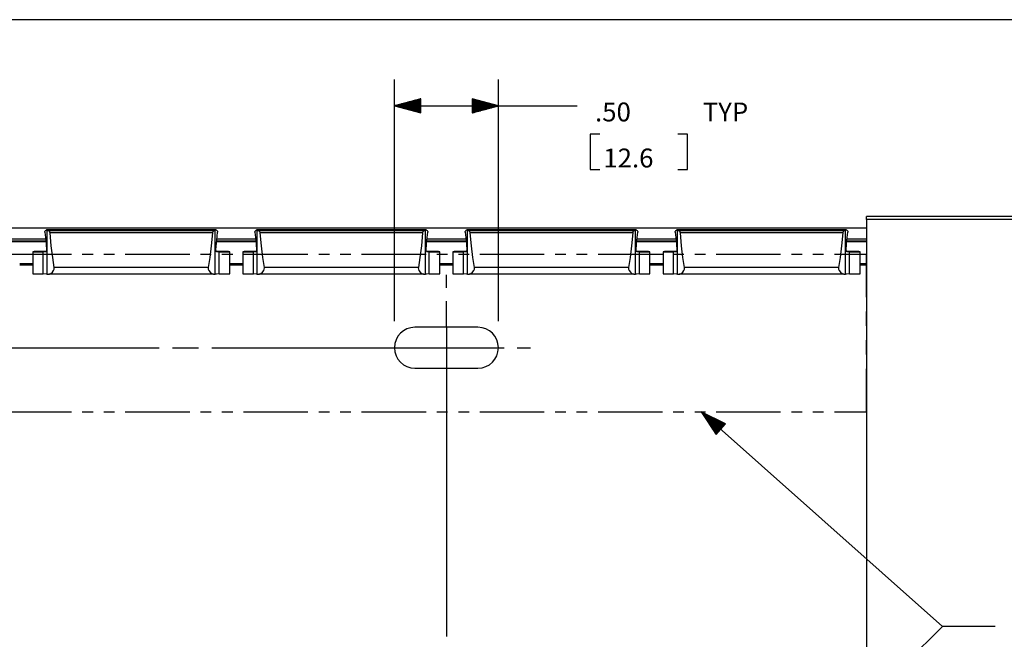
# Paper-space layout 'Layout1' of a CAD drawing. Extents: x 0.6 to 21.6, y 0.4 to 16.2.
# Drawn here: x 11.5 to 16.2, y 13.3 to 16.2 of the extents above; entities that cross this region are included whole.
import ezdxf

# ---------------------------------------------------------------- set-up
doc = ezdxf.new("R2010")
doc.units = 0
doc.header["$MEASUREMENT"] = 0
doc.layers.add('1', color=7, linetype='Continuous')
doc.styles.add('blockfont', font='simplex.shx')

psp = doc.layouts.get("Layout1")

# ---------------------------------------------------------------- linework, layer by layer
at = {"layer": '1', "color": 7, "linetype": 'Continuous'}
for p, q in [((21.633068, 16.241915), (0.633067, 16.241915)), ((13.301764, 14.806374), (13.301764, 15.956484)), ((13.796763, 14.806374), (13.796763, 15.956484)), ((13.426764, 15.864977), (13.301764, 15.831484)), ((13.426764, 15.840484), (13.335352, 15.840484)), ((13.426764, 15.842484), (13.342816, 15.842484)), ((13.426764, 15.844483), (13.35028, 15.844483)), ((13.426764, 15.846483), (13.357744, 15.846483)), ((13.426764, 15.848483), (13.365209, 15.848483)), ((13.426764, 15.850483), (13.372672, 15.850483)), ((13.426764, 15.852484), (13.380136, 15.852484)), ((13.426764, 15.854484), (13.387601, 15.854484)), ((13.426764, 15.856483), (13.395064, 15.856483)), ((13.426764, 15.858483), (13.402529, 15.858483)), ((13.426764, 15.860483), (13.409993, 15.860483)), ((13.426764, 15.862483), (13.417457, 15.862483)), ((13.426764, 15.864484), (13.424921, 15.864484)), ((13.426764, 15.864484), (13.424921, 15.864484)), ((13.426764, 15.79799), (13.426764, 15.864977)), ((13.796763, 15.831484), (13.671763, 15.864977)), ((13.671763, 15.864977), (13.671763, 15.79799)), ((13.671763, 15.864484), (13.673606, 15.864484)), ((13.671763, 15.864484), (13.673606, 15.864484)), ((13.671763, 15.862483), (13.681069, 15.862483)), ((13.671763, 15.860483), (13.688534, 15.860483)), ((13.671763, 15.858483), (13.695998, 15.858483)), ((13.671763, 15.856483), (13.703462, 15.856483)), ((13.671763, 15.854484), (13.710926, 15.854484)), ((13.671763, 15.852484), (13.71839, 15.852484)), ((13.671763, 15.850483), (13.725854, 15.850483)), ((13.671763, 15.848483), (13.733318, 15.848483)), ((13.671763, 15.846483), (13.740783, 15.846483)), ((13.671763, 15.844483), (13.748246, 15.844483)), ((13.671763, 15.842484), (13.755711, 15.842484)), ((13.671763, 15.840484), (13.763175, 15.840484)), ((13.301764, 15.831484), (13.921763, 15.831484)), ((13.301764, 15.831484), (13.426764, 15.79799)), ((13.426764, 15.832483), (13.305495, 15.832483)), ((13.426764, 15.830483), (13.305495, 15.830483)), ((13.426764, 15.834483), (13.31296, 15.834483)), ((13.426764, 15.828484), (13.31296, 15.828484)), ((13.426764, 15.836483), (13.320423, 15.836483)), ((13.426764, 15.826484), (13.320423, 15.826484)), ((13.426764, 15.838484), (13.327888, 15.838484)), ((13.426764, 15.824484), (13.327888, 15.824484)), ((13.426764, 15.822483), (13.335352, 15.822483)), ((13.426764, 15.820483), (13.342816, 15.820483)), ((13.426764, 15.818483), (13.35028, 15.818483)), ((13.426764, 15.816483), (13.357744, 15.816483)), ((13.426764, 15.814484), (13.365209, 15.814484)), ((13.426764, 15.812484), (13.372672, 15.812484)), ((13.426764, 15.810483), (13.380136, 15.810483)), ((13.426764, 15.808483), (13.387601, 15.808483)), ((13.426764, 15.806483), (13.395064, 15.806483)), ((13.426764, 15.804483), (13.402529, 15.804483)), ((13.426764, 15.802484), (13.409993, 15.802484)), ((13.426764, 15.800484), (13.417457, 15.800484)), ((13.426764, 15.798484), (13.424921, 15.798484)), ((13.426764, 15.798484), (13.424921, 15.798484)), ((13.671763, 15.838484), (13.770639, 15.838484)), ((13.671763, 15.836483), (13.778103, 15.836483)), ((13.671763, 15.834483), (13.785567, 15.834483)), ((13.671763, 15.832483), (13.793032, 15.832483)), ((13.671763, 15.79799), (13.796763, 15.831484)), ((13.671763, 15.830483), (13.793032, 15.830483)), ((13.671763, 15.828484), (13.785567, 15.828484)), ((13.671763, 15.826484), (13.778103, 15.826484)), ((13.671763, 15.824484), (13.770639, 15.824484)), ((13.671763, 15.822483), (13.763175, 15.822483)), ((13.671763, 15.820483), (13.755711, 15.820483)), ((13.671763, 15.818483), (13.748246, 15.818483)), ((13.671763, 15.816483), (13.740783, 15.816483)), ((13.671763, 15.814484), (13.733318, 15.814484)), ((13.671763, 15.812484), (13.725854, 15.812484)), ((13.671763, 15.810483), (13.71839, 15.810483)), ((13.671763, 15.808483), (13.710926, 15.808483)), ((13.671763, 15.806483), (13.703462, 15.806483)), ((13.671763, 15.804483), (13.695998, 15.804483)), ((13.671763, 15.802484), (13.688534, 15.802484)), ((13.671763, 15.800484), (13.681069, 15.800484)), ((13.671763, 15.798484), (13.673606, 15.798484)), ((13.671763, 15.798484), (13.673606, 15.798484)), ((13.921763, 15.831484), (14.171763, 15.831484)), ((14.279263, 15.696484), (14.234263, 15.696484)), ((14.234263, 15.696484), (14.234263, 15.527734)), ((14.696263, 15.696484), (14.651263, 15.696484)), ((14.696263, 15.527734), (14.696263, 15.696484)), ((14.234263, 15.527734), (14.279263, 15.527734)), ((14.651263, 15.527734), (14.696263, 15.527734)), ((15.549263, 15.300118), (15.549263, 15.304512)), ((20.847466, 15.304512), (15.549263, 15.304512)), ((15.549263, 15.289512), (15.549263, 15.300118)), ((15.549263, 15.289512), (15.549263, 11.069512)), ((20.859612, 15.289512), (15.549263, 15.289512)), ((15.549263, 15.249512), (7.549263, 15.249512)), ((11.638141, 15.230794), (11.638403, 15.232982)), ((11.638227, 15.22974), (11.638141, 15.230794)), ((11.638403, 15.232982), (11.639388, 15.235385)), ((11.639388, 15.235385), (11.641445, 15.238074)), ((11.641445, 15.238074), (11.643761, 15.239886)), ((11.643761, 15.239886), (11.646195, 15.240584)), ((12.452553, 15.240594), (11.645948, 15.240594)), ((11.646195, 15.240584), (11.646248, 15.24058)), ((12.452278, 15.24058), (11.646248, 15.24058)), ((11.649263, 15.23987), (11.646248, 15.24058)), ((11.649263, 15.237729), (11.649263, 15.23987)), ((11.649263, 15.237729), (11.656975, 15.235937)), ((11.649263, 15.029886), (11.649263, 15.237729)), ((12.441551, 15.235937), (11.656975, 15.235937)), ((11.65849, 15.235343), (11.656975, 15.235937)), ((11.660213, 15.233665), (11.65849, 15.235343)), ((11.661512, 15.231458), (11.660213, 15.233665)), ((11.662381, 15.228883), (11.661512, 15.231458)), ((12.436939, 15.231288), (12.436066, 15.22852)), ((12.438667, 15.234104), (12.436939, 15.231288)), ((12.440564, 15.235643), (12.438667, 15.234104)), ((12.441551, 15.235937), (12.440564, 15.235643)), ((12.441551, 15.235937), (12.449264, 15.237729)), ((12.452278, 15.24058), (12.449264, 15.23987)), ((12.449264, 15.237729), (12.449264, 15.23987)), ((12.449264, 15.029886), (12.449264, 15.237729)), ((12.452278, 15.24058), (12.452772, 15.240584)), ((12.452772, 15.240584), (12.454676, 15.239938)), ((12.454676, 15.239938), (12.457077, 15.238078)), ((12.457077, 15.238078), (12.459132, 15.235397)), ((12.459132, 15.235397), (12.460091, 15.233108)), ((12.460091, 15.233108), (12.460387, 15.230947)), ((12.460387, 15.230947), (12.4603, 15.22974)), ((12.638141, 15.230794), (12.638403, 15.232982)), ((12.638227, 15.22974), (12.638141, 15.230794)), ((12.638403, 15.232982), (12.639388, 15.235385)), ((12.639388, 15.235385), (12.641445, 15.238074)), ((12.641445, 15.238074), (12.643761, 15.239886)), ((12.643761, 15.239886), (12.646195, 15.240584)), ((13.452553, 15.240594), (12.645948, 15.240594)), ((12.646195, 15.240584), (12.646248, 15.24058)), ((13.452278, 15.24058), (12.646248, 15.24058)), ((12.649263, 15.23987), (12.646248, 15.24058)), ((12.649263, 15.237729), (12.649263, 15.23987)), ((12.649263, 15.237729), (12.656975, 15.235937)), ((12.649263, 15.029886), (12.649263, 15.237729)), ((13.441551, 15.235937), (12.656975, 15.235937)), ((12.65849, 15.235343), (12.656975, 15.235937)), ((12.660213, 15.233665), (12.65849, 15.235343)), ((12.661512, 15.231458), (12.660213, 15.233665)), ((12.662381, 15.228883), (12.661512, 15.231458)), ((13.436939, 15.231288), (13.436066, 15.22852)), ((13.438667, 15.234104), (13.436939, 15.231288)), ((13.440564, 15.235643), (13.438667, 15.234104)), ((13.441551, 15.235937), (13.440564, 15.235643)), ((13.441551, 15.235937), (13.449264, 15.237729)), ((13.452278, 15.24058), (13.449264, 15.23987)), ((13.449264, 15.237729), (13.449264, 15.23987)), ((13.449264, 15.029886), (13.449264, 15.237729)), ((13.452278, 15.24058), (13.452772, 15.240584)), ((13.452772, 15.240584), (13.454676, 15.239938)), ((13.454676, 15.239938), (13.457077, 15.238078)), ((13.457077, 15.238078), (13.459132, 15.235397)), ((13.459132, 15.235397), (13.460091, 15.233108)), ((13.460091, 15.233108), (13.460387, 15.230947)), ((13.460387, 15.230947), (13.4603, 15.22974)), ((13.638141, 15.230794), (13.638403, 15.232982)), ((13.638227, 15.22974), (13.638141, 15.230794)), ((13.638403, 15.232982), (13.639388, 15.235385)), ((13.639388, 15.235385), (13.641445, 15.238074)), ((13.641445, 15.238074), (13.643761, 15.239886)), ((13.643761, 15.239886), (13.646195, 15.240584)), ((14.452553, 15.240594), (13.645948, 15.240594)), ((13.646195, 15.240584), (13.646248, 15.24058)), ((14.452278, 15.24058), (13.646248, 15.24058)), ((13.649263, 15.23987), (13.646248, 15.24058)), ((13.649263, 15.237729), (13.649263, 15.23987)), ((13.649263, 15.237729), (13.656975, 15.235937)), ((13.649263, 15.029886), (13.649263, 15.237729)), ((14.441551, 15.235937), (13.656975, 15.235937)), ((13.65849, 15.235343), (13.656975, 15.235937)), ((13.660213, 15.233665), (13.65849, 15.235343)), ((13.661512, 15.231458), (13.660213, 15.233665)), ((13.662381, 15.228883), (13.661512, 15.231458)), ((14.436939, 15.231288), (14.436066, 15.22852)), ((14.438667, 15.234104), (14.436939, 15.231288)), ((14.440564, 15.235643), (14.438667, 15.234104)), ((14.441551, 15.235937), (14.440564, 15.235643)), ((14.441551, 15.235937), (14.449264, 15.237729)), ((14.452278, 15.24058), (14.449264, 15.23987)), ((14.449264, 15.237729), (14.449264, 15.23987)), ((14.449264, 15.029886), (14.449264, 15.237729)), ((14.452278, 15.24058), (14.452772, 15.240584)), ((14.452772, 15.240584), (14.454676, 15.239938)), ((14.454676, 15.239938), (14.457077, 15.238078)), ((14.457077, 15.238078), (14.459132, 15.235397)), ((14.459132, 15.235397), (14.460091, 15.233108)), ((14.460091, 15.233108), (14.460387, 15.230947)), ((14.460387, 15.230947), (14.4603, 15.22974)), ((14.638141, 15.230794), (14.638403, 15.232982)), ((14.638227, 15.22974), (14.638141, 15.230794)), ((14.638403, 15.232982), (14.639388, 15.235385)), ((14.639388, 15.235385), (14.641445, 15.238074)), ((14.641445, 15.238074), (14.643761, 15.239886)), ((14.643761, 15.239886), (14.646195, 15.240584)), ((15.452553, 15.240594), (14.645948, 15.240594)), ((14.646195, 15.240584), (14.646248, 15.24058)), ((15.452278, 15.24058), (14.646248, 15.24058)), ((14.649263, 15.23987), (14.646248, 15.24058)), ((14.649263, 15.237729), (14.649263, 15.23987)), ((14.649263, 15.237729), (14.656975, 15.235937)), ((14.649263, 15.029886), (14.649263, 15.237729)), ((15.441551, 15.235937), (14.656975, 15.235937)), ((14.65849, 15.235343), (14.656975, 15.235937)), ((14.660213, 15.233665), (14.65849, 15.235343)), ((14.661512, 15.231458), (14.660213, 15.233665)), ((14.662381, 15.228883), (14.661512, 15.231458)), ((15.436939, 15.231288), (15.436066, 15.22852)), ((15.438667, 15.234104), (15.436939, 15.231288)), ((15.440564, 15.235643), (15.438667, 15.234104)), ((15.441551, 15.235937), (15.440564, 15.235643)), ((15.441551, 15.235937), (15.449264, 15.237729)), ((15.452278, 15.24058), (15.449264, 15.23987)), ((15.449264, 15.237729), (15.449264, 15.23987)), ((15.449264, 15.029886), (15.449264, 15.237729)), ((15.452278, 15.24058), (15.452772, 15.240584)), ((15.452772, 15.240584), (15.454676, 15.239938)), ((15.454676, 15.239938), (15.457077, 15.238078)), ((15.457077, 15.238078), (15.459132, 15.235397)), ((15.459132, 15.235397), (15.460091, 15.233108)), ((15.460091, 15.233108), (15.460387, 15.230947)), ((15.460387, 15.230947), (15.4603, 15.22974)), ((11.643401, 15.183979), (11.455125, 15.183979)), ((11.643013, 15.187335), (11.455513, 15.187335)), ((11.642138, 15.197283), (11.456388, 15.197283)), ((11.638227, 15.22974), (11.642702, 15.191693)), ((11.642702, 15.191693), (11.646123, 15.146562)), ((11.662706, 15.226807), (11.662381, 15.228883)), ((12.435821, 15.226807), (11.662706, 15.226807)), ((11.668535, 15.164974), (11.662706, 15.226807)), ((12.435821, 15.226807), (12.429991, 15.164974)), ((12.436066, 15.22852), (12.435821, 15.226807)), ((12.452403, 15.146562), (12.455825, 15.191693)), ((12.643401, 15.183979), (12.455125, 15.183979)), ((12.643013, 15.187335), (12.455388, 15.187335)), ((12.455825, 15.191693), (12.4603, 15.22974)), ((12.642138, 15.197283), (12.456264, 15.197283)), ((12.638227, 15.22974), (12.642702, 15.191693)), ((12.642702, 15.191693), (12.646123, 15.146562)), ((12.662706, 15.226807), (12.662381, 15.228883)), ((13.435821, 15.226807), (12.662706, 15.226807)), ((12.668535, 15.164974), (12.662706, 15.226807)), ((13.435821, 15.226807), (13.429991, 15.164974)), ((13.436066, 15.22852), (13.435821, 15.226807)), ((13.452403, 15.146562), (13.455825, 15.191693)), ((13.643401, 15.183979), (13.455125, 15.183979)), ((13.643013, 15.187335), (13.455388, 15.187335)), ((13.455825, 15.191693), (13.4603, 15.22974)), ((13.642138, 15.197283), (13.456264, 15.197283)), ((13.638227, 15.22974), (13.642702, 15.191693)), ((13.642702, 15.191693), (13.646123, 15.146562)), ((13.662706, 15.226807), (13.662381, 15.228883)), ((14.435821, 15.226807), (13.662706, 15.226807)), ((13.668535, 15.164974), (13.662706, 15.226807)), ((14.435821, 15.226807), (14.429991, 15.164974)), ((14.436066, 15.22852), (14.435821, 15.226807)), ((14.452403, 15.146562), (14.455825, 15.191693)), ((14.643401, 15.183979), (14.455125, 15.183979)), ((14.643013, 15.187335), (14.455388, 15.187335)), ((14.455825, 15.191693), (14.4603, 15.22974)), ((14.642138, 15.197283), (14.456264, 15.197283)), ((14.638227, 15.22974), (14.642702, 15.191693)), ((14.642702, 15.191693), (14.646123, 15.146562)), ((14.662706, 15.226807), (14.662381, 15.228883)), ((15.435821, 15.226807), (14.662706, 15.226807)), ((14.668535, 15.164974), (14.662706, 15.226807)), ((15.435821, 15.226807), (15.429991, 15.164974)), ((15.436066, 15.22852), (15.435821, 15.226807)), ((15.452403, 15.146562), (15.455825, 15.191693)), ((15.549263, 15.183979), (15.455123, 15.183979)), ((15.549263, 15.187335), (15.455388, 15.187335)), ((15.455825, 15.191693), (15.4603, 15.22974)), ((15.549263, 15.197283), (15.456264, 15.197283)), ((11.586621, 15.137245), (11.580537, 15.136903)), ((11.600132, 15.137546), (11.586621, 15.137245)), ((11.619741, 15.137774), (11.600132, 15.137546)), ((11.643526, 15.137906), (11.619741, 15.137774)), ((11.644556, 15.138492), (11.643001, 15.136858)), ((11.645559, 15.140763), (11.644556, 15.138492)), ((11.646073, 15.143544), (11.645559, 15.140763)), ((11.646123, 15.146562), (11.646073, 15.143544)), ((11.675236, 15.109747), (11.668535, 15.164974)), ((12.429991, 15.164974), (12.42329, 15.109747)), ((12.452401, 15.146518), (12.452403, 15.146562)), ((12.452461, 15.143467), (12.452401, 15.146518)), ((12.453039, 15.140528), (12.452461, 15.143467)), ((12.45416, 15.138213), (12.453039, 15.140528)), ((12.456594, 15.136279), (12.45416, 15.138213)), ((12.478832, 15.137773), (12.455062, 15.137906)), ((12.498426, 15.137545), (12.478832, 15.137773)), ((12.511921, 15.137245), (12.498426, 15.137545)), ((12.517992, 15.136902), (12.511921, 15.137245)), ((12.586621, 15.137245), (12.580537, 15.136903)), ((12.600132, 15.137546), (12.586621, 15.137245)), ((12.619741, 15.137774), (12.600132, 15.137546)), ((12.643526, 15.137906), (12.619741, 15.137774)), ((12.644556, 15.138492), (12.643001, 15.136858)), ((12.645559, 15.140763), (12.644556, 15.138492)), ((12.646073, 15.143544), (12.645559, 15.140763)), ((12.646123, 15.146562), (12.646073, 15.143544)), ((12.675236, 15.109747), (12.668535, 15.164974)), ((13.429991, 15.164974), (13.42329, 15.109747)), ((13.452401, 15.146518), (13.452403, 15.146562)), ((13.452461, 15.143467), (13.452401, 15.146518)), ((13.453039, 15.140528), (13.452461, 15.143467)), ((13.45416, 15.138213), (13.453039, 15.140528)), ((13.456594, 15.136279), (13.45416, 15.138213)), ((13.478832, 15.137773), (13.455062, 15.137906)), ((13.498426, 15.137545), (13.478832, 15.137773)), ((13.511921, 15.137245), (13.498426, 15.137545)), ((13.517992, 15.136902), (13.511921, 15.137245)), ((13.586621, 15.137245), (13.580537, 15.136903)), ((13.600132, 15.137546), (13.586621, 15.137245)), ((13.619741, 15.137774), (13.600132, 15.137546)), ((13.643526, 15.137906), (13.619741, 15.137774)), ((13.644556, 15.138492), (13.643001, 15.136858)), ((13.645559, 15.140763), (13.644556, 15.138492)), ((13.646073, 15.143544), (13.645559, 15.140763)), ((13.646123, 15.146562), (13.646073, 15.143544)), ((13.675236, 15.109747), (13.668535, 15.164974)), ((14.429991, 15.164974), (14.42329, 15.109747)), ((14.452401, 15.146518), (14.452403, 15.146562)), ((14.452461, 15.143467), (14.452401, 15.146518)), ((14.453039, 15.140528), (14.452461, 15.143467)), ((14.45416, 15.138213), (14.453039, 15.140528)), ((14.456594, 15.136279), (14.45416, 15.138213)), ((14.478832, 15.137773), (14.455062, 15.137906)), ((14.498426, 15.137545), (14.478832, 15.137773)), ((14.511921, 15.137245), (14.498426, 15.137545)), ((14.517992, 15.136902), (14.511921, 15.137245)), ((14.586621, 15.137245), (14.580537, 15.136903)), ((14.600132, 15.137546), (14.586621, 15.137245)), ((14.619741, 15.137774), (14.600132, 15.137546)), ((14.643526, 15.137906), (14.619741, 15.137774)), ((14.644556, 15.138492), (14.643001, 15.136858)), ((14.645559, 15.140763), (14.644556, 15.138492)), ((14.646073, 15.143544), (14.645559, 15.140763)), ((14.646123, 15.146562), (14.646073, 15.143544)), ((14.675236, 15.109747), (14.668535, 15.164974)), ((15.429991, 15.164974), (15.42329, 15.109747)), ((15.452401, 15.146518), (15.452403, 15.146562)), ((15.452461, 15.143467), (15.452401, 15.146518)), ((15.453039, 15.140528), (15.452461, 15.143467)), ((15.45416, 15.138213), (15.453039, 15.140528)), ((15.456594, 15.136279), (15.45416, 15.138213)), ((15.478832, 15.137773), (15.455062, 15.137906)), ((15.498426, 15.137545), (15.478832, 15.137773)), ((15.511921, 15.137245), (15.498426, 15.137545)), ((15.517992, 15.136902), (15.511921, 15.137245)), ((11.458354, 15.124512), (11.765172, 15.124512)), ((11.580263, 15.136811), (11.580263, 15.031849)), ((11.580537, 15.136903), (11.582477, 15.136551)), ((11.582477, 15.136551), (11.592249, 15.136225)), ((11.592249, 15.136225), (11.608895, 15.135957)), ((11.608895, 15.135957), (11.630781, 15.135772)), ((11.638408, 15.135709), (11.630781, 15.135772)), ((11.630781, 15.030809), (11.630781, 15.135772)), ((11.640171, 15.135814), (11.638408, 15.135709)), ((11.643001, 15.136858), (11.640171, 15.135814)), ((11.682704, 15.06199), (11.675236, 15.109747)), ((11.816309, 15.124512), (11.867445, 15.124512)), ((11.918582, 15.124512), (11.969718, 15.124512)), ((12.020854, 15.124512), (12.327672, 15.124512)), ((12.378809, 15.124512), (12.429945, 15.124512)), ((12.42329, 15.109747), (12.415823, 15.06199)), ((12.459737, 15.13571), (12.456594, 15.136279)), ((12.460118, 15.135709), (12.459737, 15.13571)), ((12.467746, 15.135772), (12.460118, 15.135709)), ((12.467746, 15.135772), (12.489625, 15.135957)), ((12.467746, 15.030809), (12.467746, 15.135772)), ((12.481082, 15.124512), (12.532218, 15.124512)), ((12.489625, 15.135957), (12.506269, 15.136225)), ((12.506269, 15.136225), (12.516045, 15.136551)), ((12.516045, 15.136551), (12.517992, 15.136902)), ((12.518263, 15.031849), (12.518263, 15.136811)), ((12.580263, 15.136811), (12.580263, 15.031849)), ((12.580537, 15.136903), (12.582477, 15.136551)), ((12.582477, 15.136551), (12.592249, 15.136225)), ((12.583354, 15.124512), (12.890172, 15.124512)), ((12.592249, 15.136225), (12.608895, 15.135957)), ((12.608895, 15.135957), (12.630781, 15.135772)), ((12.638408, 15.135709), (12.630781, 15.135772)), ((12.630781, 15.030809), (12.630781, 15.135772)), ((12.640171, 15.135814), (12.638408, 15.135709)), ((12.643001, 15.136858), (12.640171, 15.135814)), ((12.682704, 15.06199), (12.675236, 15.109747)), ((12.941309, 15.124512), (12.992445, 15.124512)), ((13.043582, 15.124512), (13.094718, 15.124512)), ((13.145854, 15.124512), (13.452672, 15.124512)), ((13.42329, 15.109747), (13.415823, 15.06199)), ((13.459737, 15.13571), (13.456594, 15.136279)), ((13.460118, 15.135709), (13.459737, 15.13571)), ((13.467746, 15.135772), (13.460118, 15.135709)), ((13.467746, 15.135772), (13.489625, 15.135957)), ((13.467746, 15.030809), (13.467746, 15.135772)), ((13.489625, 15.135957), (13.506269, 15.136225)), ((13.503809, 15.124512), (13.554945, 15.124512)), ((13.506269, 15.136225), (13.516045, 15.136551)), ((13.516045, 15.136551), (13.517992, 15.136902)), ((13.518263, 15.031849), (13.518263, 15.136811)), ((13.580263, 15.136811), (13.580263, 15.031849)), ((13.580537, 15.136903), (13.582477, 15.136551)), ((13.582477, 15.136551), (13.592249, 15.136225)), ((13.592249, 15.136225), (13.608895, 15.135957)), ((13.606082, 15.124512), (13.657218, 15.124512)), ((13.608895, 15.135957), (13.630781, 15.135772)), ((13.638408, 15.135709), (13.630781, 15.135772)), ((13.630781, 15.030809), (13.630781, 15.135772)), ((13.640171, 15.135814), (13.638408, 15.135709)), ((13.643001, 15.136858), (13.640171, 15.135814)), ((13.682704, 15.06199), (13.675236, 15.109747)), ((13.708354, 15.124512), (14.015172, 15.124512)), ((14.066309, 15.124512), (14.117445, 15.124512)), ((14.168582, 15.124512), (14.219718, 15.124512)), ((14.270854, 15.124512), (14.577672, 15.124512)), ((14.42329, 15.109747), (14.415823, 15.06199)), ((14.459737, 15.13571), (14.456594, 15.136279)), ((14.460118, 15.135709), (14.459737, 15.13571)), ((14.467746, 15.135772), (14.460118, 15.135709)), ((14.467746, 15.135772), (14.489625, 15.135957)), ((14.467746, 15.030809), (14.467746, 15.135772)), ((14.489625, 15.135957), (14.506269, 15.136225)), ((14.506269, 15.136225), (14.516045, 15.136551)), ((14.516045, 15.136551), (14.517992, 15.136902)), ((14.518263, 15.031849), (14.518263, 15.136811)), ((14.580263, 15.136811), (14.580263, 15.031849)), ((14.580537, 15.136903), (14.582477, 15.136551)), ((14.582477, 15.136551), (14.592249, 15.136225)), ((14.592249, 15.136225), (14.608895, 15.135957)), ((14.608895, 15.135957), (14.630781, 15.135772)), ((14.628809, 15.124512), (14.679945, 15.124512)), ((14.638408, 15.135709), (14.630781, 15.135772)), ((14.630781, 15.030809), (14.630781, 15.135772)), ((14.640171, 15.135814), (14.638408, 15.135709)), ((14.643001, 15.136858), (14.640171, 15.135814)), ((14.682704, 15.06199), (14.675236, 15.109747)), ((14.731082, 15.124512), (14.782218, 15.124512)), ((14.833354, 15.124512), (15.140172, 15.124512)), ((15.191309, 15.124512), (15.242445, 15.124512)), ((15.293582, 15.124512), (15.344718, 15.124512)), ((15.395854, 15.124512), (15.549263, 15.124512)), ((15.42329, 15.109747), (15.415823, 15.06199)), ((15.459737, 15.13571), (15.456594, 15.136279)), ((15.460118, 15.135709), (15.459737, 15.13571)), ((15.467746, 15.135772), (15.460118, 15.135709)), ((15.467746, 15.135772), (15.489625, 15.135957)), ((15.467746, 15.030809), (15.467746, 15.135772)), ((15.489625, 15.135957), (15.506269, 15.136225)), ((15.506269, 15.136225), (15.516045, 15.136551)), ((15.516045, 15.136551), (15.517992, 15.136902)), ((15.518263, 15.031849), (15.518263, 15.136811)), ((15.549263, 14.919967), (15.549263, 15.124512)), ((11.580261, 15.079017), (11.518266, 15.079017)), ((11.580138, 15.072322), (11.518389, 15.072322)), ((11.67408, 15.039524), (11.679813, 15.047152)), ((11.679813, 15.047152), (11.682354, 15.053301)), ((11.682354, 15.053301), (11.682998, 15.059427)), ((12.415823, 15.06199), (11.682704, 15.06199)), ((11.682998, 15.059427), (11.682704, 15.06199)), ((12.415823, 15.06199), (12.415529, 15.059427)), ((12.415529, 15.059427), (12.416093, 15.053618)), ((12.416093, 15.053618), (12.418748, 15.047091)), ((12.418748, 15.047091), (12.425, 15.03895)), ((12.580263, 15.072322), (12.518263, 15.072322)), ((12.580261, 15.079017), (12.518266, 15.079017)), ((12.67408, 15.039524), (12.679813, 15.047152)), ((12.679813, 15.047152), (12.682354, 15.053301)), ((12.682354, 15.053301), (12.682998, 15.059427)), ((13.415823, 15.06199), (12.682704, 15.06199)), ((12.682998, 15.059427), (12.682704, 15.06199)), ((13.415823, 15.06199), (13.415529, 15.059427)), ((13.415529, 15.059427), (13.416093, 15.053618)), ((13.416093, 15.053618), (13.418748, 15.047091)), ((13.418748, 15.047091), (13.425, 15.03895)), ((13.580138, 15.072322), (13.518138, 15.072322)), ((13.580261, 15.079017), (13.518266, 15.079017)), ((13.67408, 15.039524), (13.679813, 15.047152)), ((13.679813, 15.047152), (13.682354, 15.053301)), ((13.682354, 15.053301), (13.682998, 15.059427)), ((14.415823, 15.06199), (13.682704, 15.06199)), ((13.682998, 15.059427), (13.682704, 15.06199)), ((14.415823, 15.06199), (14.415529, 15.059427)), ((14.415529, 15.059427), (14.416093, 15.053618)), ((14.416093, 15.053618), (14.418748, 15.047091)), ((14.418748, 15.047091), (14.425, 15.03895)), ((14.580138, 15.072322), (14.518263, 15.072322)), ((14.580261, 15.079017), (14.518266, 15.079017)), ((14.67408, 15.039524), (14.679813, 15.047152)), ((14.679813, 15.047152), (14.682354, 15.053301)), ((14.682354, 15.053301), (14.682998, 15.059427)), ((15.415823, 15.06199), (14.682704, 15.06199)), ((14.682998, 15.059427), (14.682704, 15.06199)), ((15.415823, 15.06199), (15.415529, 15.059427)), ((15.415529, 15.059427), (15.416093, 15.053618)), ((15.416093, 15.053618), (15.418748, 15.047091)), ((15.418748, 15.047091), (15.425, 15.03895)), ((15.549263, 15.079017), (15.518261, 15.079017)), ((15.549263, 15.072322), (15.518263, 15.072322)), ((11.580263, 15.031849), (11.583786, 15.031523)), ((11.583786, 15.031523), (11.594051, 15.031224)), ((11.594051, 15.031224), (11.610179, 15.030979)), ((11.610179, 15.030979), (11.630781, 15.030809)), ((11.644218, 15.030658), (11.630781, 15.030809)), ((11.649263, 15.03043), (11.644218, 15.030658)), ((11.649263, 15.029886), (11.657025, 15.02943)), ((11.657025, 15.02943), (11.659828, 15.029807)), ((12.441502, 15.02943), (11.657025, 15.02943)), ((11.659828, 15.029807), (11.666067, 15.032785)), ((11.666067, 15.032785), (11.67408, 15.039524)), ((12.425, 15.03895), (12.434012, 15.031837)), ((12.434012, 15.031837), (12.440624, 15.029456)), ((12.440624, 15.029456), (12.441502, 15.02943)), ((12.441502, 15.02943), (12.449264, 15.029886)), ((12.454308, 15.030658), (12.449264, 15.03043)), ((12.467746, 15.030809), (12.454308, 15.030658)), ((12.467746, 15.030809), (12.488348, 15.030979)), ((12.488348, 15.030979), (12.504475, 15.031224)), ((12.504475, 15.031224), (12.514741, 15.031523)), ((12.514741, 15.031523), (12.518263, 15.031849)), ((12.580263, 15.031849), (12.583786, 15.031523)), ((12.583786, 15.031523), (12.594051, 15.031224)), ((12.594051, 15.031224), (12.610179, 15.030979)), ((12.610179, 15.030979), (12.630781, 15.030809)), ((12.644218, 15.030658), (12.630781, 15.030809)), ((12.649263, 15.03043), (12.644218, 15.030658)), ((12.649263, 15.029886), (12.657025, 15.02943)), ((12.657025, 15.02943), (12.659828, 15.029807)), ((13.441502, 15.02943), (12.657025, 15.02943)), ((12.659828, 15.029807), (12.666067, 15.032785)), ((12.666067, 15.032785), (12.67408, 15.039524)), ((13.425, 15.03895), (13.434012, 15.031837)), ((13.434012, 15.031837), (13.440624, 15.029456)), ((13.440624, 15.029456), (13.441502, 15.02943)), ((13.441502, 15.02943), (13.449264, 15.029886)), ((13.454308, 15.030658), (13.449264, 15.03043)), ((13.467746, 15.030809), (13.454308, 15.030658)), ((13.467746, 15.030809), (13.488348, 15.030979)), ((13.488348, 15.030979), (13.504475, 15.031224)), ((13.504475, 15.031224), (13.514741, 15.031523)), ((13.514741, 15.031523), (13.518263, 15.031849)), ((13.549263, 14.964512), (13.549263, 15.027012)), ((13.580263, 15.031849), (13.583786, 15.031523)), ((13.583786, 15.031523), (13.594051, 15.031224)), ((13.594051, 15.031224), (13.610179, 15.030979)), ((13.610179, 15.030979), (13.630781, 15.030809)), ((13.644218, 15.030658), (13.630781, 15.030809)), ((13.649263, 15.03043), (13.644218, 15.030658)), ((13.649263, 15.029886), (13.657025, 15.02943)), ((13.657025, 15.02943), (13.659828, 15.029807)), ((14.441502, 15.02943), (13.657025, 15.02943)), ((13.659828, 15.029807), (13.666067, 15.032785)), ((13.666067, 15.032785), (13.67408, 15.039524)), ((14.425, 15.03895), (14.434012, 15.031837)), ((14.434012, 15.031837), (14.440624, 15.029456)), ((14.440624, 15.029456), (14.441502, 15.02943)), ((14.441502, 15.02943), (14.449264, 15.029886)), ((14.454308, 15.030658), (14.449264, 15.03043)), ((14.467746, 15.030809), (14.454308, 15.030658)), ((14.467746, 15.030809), (14.488348, 15.030979)), ((14.488348, 15.030979), (14.504475, 15.031224)), ((14.504475, 15.031224), (14.514741, 15.031523)), ((14.514741, 15.031523), (14.518263, 15.031849)), ((14.580263, 15.031849), (14.583786, 15.031523)), ((14.583786, 15.031523), (14.594051, 15.031224)), ((14.594051, 15.031224), (14.610179, 15.030979)), ((14.610179, 15.030979), (14.630781, 15.030809)), ((14.644218, 15.030658), (14.630781, 15.030809)), ((14.649263, 15.03043), (14.644218, 15.030658)), ((14.649263, 15.029886), (14.657025, 15.02943)), ((14.657025, 15.02943), (14.659828, 15.029807)), ((15.441502, 15.02943), (14.657025, 15.02943)), ((14.659828, 15.029807), (14.666067, 15.032785)), ((14.666067, 15.032785), (14.67408, 15.039524)), ((15.425, 15.03895), (15.434012, 15.031837)), ((15.434012, 15.031837), (15.440624, 15.029456)), ((15.440624, 15.029456), (15.441502, 15.02943)), ((15.441502, 15.02943), (15.449264, 15.029886)), ((15.454308, 15.030658), (15.449264, 15.03043)), ((15.467746, 15.030809), (15.454308, 15.030658)), ((15.467746, 15.030809), (15.488348, 15.030979)), ((15.488348, 15.030979), (15.504475, 15.031224)), ((15.504475, 15.031224), (15.514741, 15.031523)), ((15.514741, 15.031523), (15.518263, 15.031849)), ((13.549263, 14.777012), (13.549263, 14.902012)), ((15.549263, 14.783603), (15.549263, 14.851785)), ((13.699264, 14.777012), (13.399263, 14.777012)), ((13.549263, 14.777012), (13.549263, 13.304512)), ((15.549263, 14.64724), (15.549263, 14.715421)), ((10.91593, 14.679512), (12.182596, 14.679512)), ((12.245096, 14.679512), (12.370096, 14.679512)), ((12.432596, 14.679512), (13.699264, 14.679512)), ((13.699264, 14.679512), (13.824264, 14.679512)), ((13.886764, 14.679512), (13.949264, 14.679512)), ((13.399263, 14.582012), (13.699264, 14.582012)), ((15.549263, 14.374512), (15.549263, 14.579058)), ((11.458354, 14.374512), (11.765172, 14.374512)), ((11.816309, 14.374512), (11.867445, 14.374512)), ((11.918582, 14.374512), (11.969718, 14.374512)), ((12.020854, 14.374512), (12.327672, 14.374512)), ((12.378809, 14.374512), (12.429945, 14.374512)), ((12.481082, 14.374512), (12.532218, 14.374512)), ((12.583354, 14.374512), (12.890172, 14.374512)), ((12.941309, 14.374512), (12.992445, 14.374512)), ((13.043582, 14.374512), (13.094718, 14.374512)), ((13.145854, 14.374512), (13.452672, 14.374512)), ((13.503809, 14.374512), (13.554945, 14.374512)), ((13.606082, 14.374512), (13.657218, 14.374512)), ((13.708354, 14.374512), (14.015172, 14.374512)), ((14.066309, 14.374512), (14.117445, 14.374512)), ((14.168582, 14.374512), (14.219718, 14.374512)), ((14.270854, 14.374512), (14.577672, 14.374512)), ((14.628809, 14.374512), (14.679945, 14.374512)), ((14.731082, 14.374512), (14.782218, 14.374512)), ((14.761764, 14.374512), (15.910365, 13.352323)), ((14.761764, 14.374512), (14.832874, 14.266392)), ((14.877407, 14.316432), (14.761764, 14.374512)), ((14.854476, 14.290665), (14.763886, 14.371284)), ((14.855805, 14.292159), (14.765216, 14.372778)), ((14.853147, 14.28917), (14.768132, 14.364828)), ((14.857135, 14.293653), (14.772121, 14.36931)), ((14.851816, 14.287677), (14.772379, 14.358372)), ((14.850487, 14.286182), (14.776625, 14.351915)), ((14.858464, 14.295147), (14.779027, 14.365842)), ((14.849157, 14.284689), (14.780871, 14.345459)), ((14.859795, 14.29664), (14.785933, 14.362373)), ((14.861124, 14.298135), (14.792838, 14.358906)), ((14.862453, 14.299629), (14.799744, 14.355437)), ((14.863783, 14.301123), (14.806648, 14.35197)), ((14.865112, 14.302617), (14.813554, 14.348501)), ((14.866443, 14.304111), (14.820459, 14.345033)), ((14.867772, 14.305605), (14.827365, 14.341565)), ((14.833354, 14.374512), (15.140172, 14.374512)), ((15.191309, 14.374512), (15.242445, 14.374512)), ((15.293582, 14.374512), (15.344718, 14.374512)), ((15.395854, 14.374512), (15.549263, 14.374512)), ((14.847828, 14.283195), (14.785117, 14.339003)), ((14.846498, 14.2817), (14.789364, 14.332547)), ((14.845168, 14.280207), (14.79361, 14.326091)), ((14.843839, 14.278712), (14.797856, 14.319634)), ((14.842509, 14.277218), (14.802102, 14.313178)), ((14.84118, 14.275724), (14.806349, 14.306722)), ((14.83985, 14.27423), (14.810595, 14.300266)), ((14.838521, 14.272737), (14.814841, 14.29381)), ((14.832874, 14.266392), (14.877407, 14.316432)), ((14.869102, 14.307099), (14.83427, 14.338097)), ((14.870431, 14.308593), (14.841176, 14.334629)), ((14.87176, 14.310087), (14.848082, 14.331161)), ((14.873091, 14.311582), (14.854986, 14.327692)), ((14.87442, 14.313075), (14.861892, 14.324224)), ((14.87575, 14.314569), (14.868797, 14.320756)), ((14.877079, 14.316063), (14.875703, 14.317288)), ((14.877079, 14.316063), (14.875703, 14.317288)), ((14.837191, 14.271242), (14.819087, 14.287354)), ((14.835861, 14.269748), (14.823334, 14.280897)), ((14.834532, 14.268254), (14.827579, 14.274441)), ((14.833202, 14.26676), (14.831826, 14.267984)), ((14.833202, 14.26676), (14.831826, 14.267984)), ((14.525514, 11.984512), (15.910365, 13.352323)), ((16.160366, 13.352323), (15.910365, 13.352323))]:
    psp.add_line(p, q, dxfattribs=at)
for centre, start, end in [((13.399263, 14.679512), 90, 270), ((13.699264, 14.679512), 270, 450)]:
    psp.add_arc(centre, 0.0975, start, end, dxfattribs=at)

# ---------------------------------------------------------------- texts
at = {"layer": '1', "color": 7, "linetype": 'Continuous', "char_height": 0.09, "attachment_point": 7, "line_spacing_factor": 0.903614, "style": 'blockfont'}
for s, insert in [('\\W01.000;\\Fsimplex.shx;.50', (14.256763, 15.757421)), ('\\W01.000;\\Fsimplex.shx;TYP', (14.769388, 15.757421)), ('\\W01.000;\\Fsimplex.shx;12.6', (14.296139, 15.538046))]:
    psp.add_mtext(s, dxfattribs=dict(at, insert=insert))

doc.saveas('drawing.dxf')
